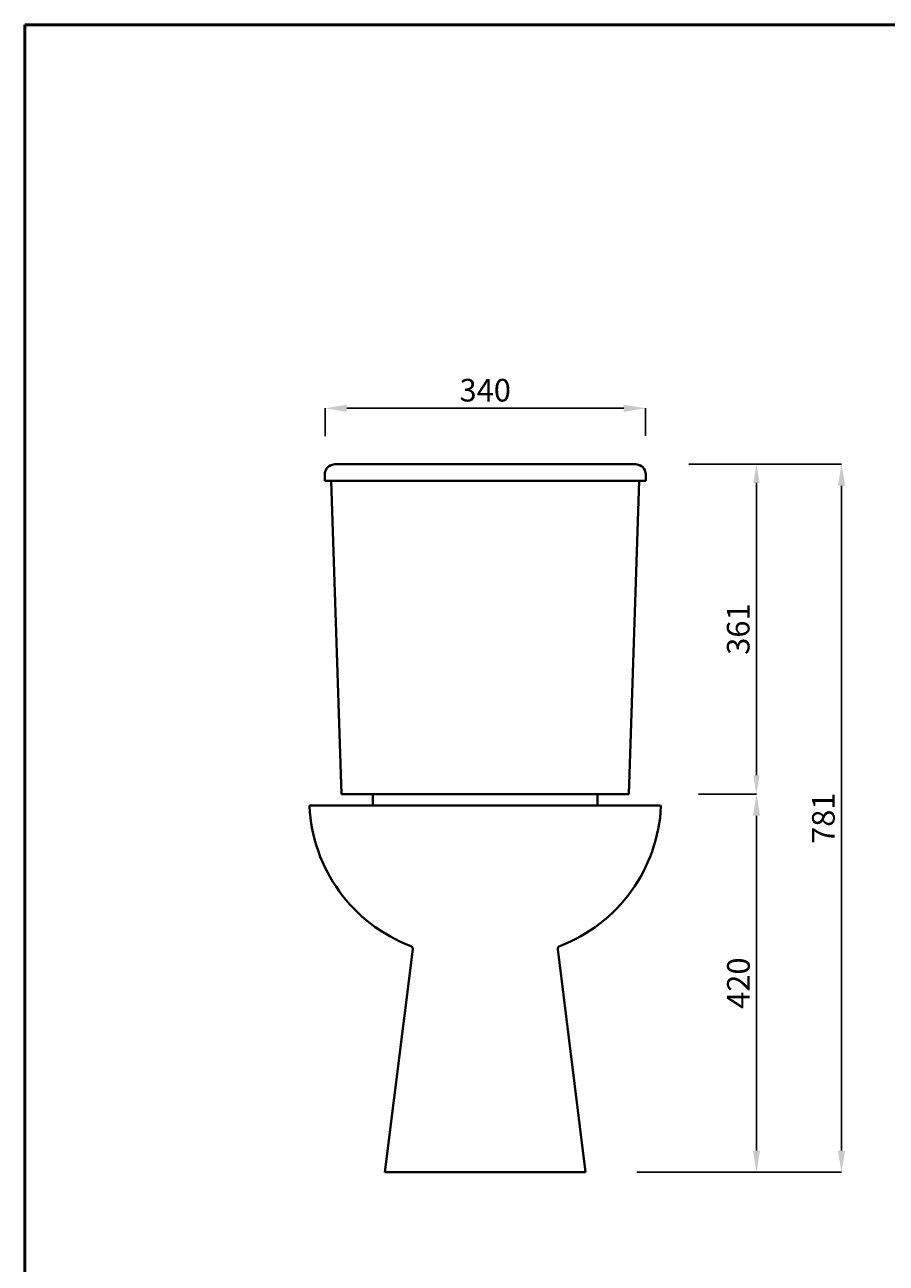
# Model space of a CAD drawing. Units: millimetres. Extents: x 856 to 2846, y -1261 to 1564.
# Drawn here: x 856 to 1770, y 250 to 1564 of the extents above; entities that cross this region are included whole.
import ezdxf

# ---------------------------------------------------------------- set-up
doc = ezdxf.new("R2010")
doc.units = ezdxf.units.MM
for name, color, linetype, lineweight in [('Dimensions', 7, 'Continuous', 0), ('Dimn', 7, 'Continuous', 0), ('line 2', 7, 'Continuous', 50), ('Plane', 7, 'Continuous', 40)]:
    doc.layers.add(name, color=color, linetype=linetype, lineweight=lineweight)
doc.styles.add('S 1', font='TIMESBI.TTF', dxfattribs={"height": 18})
doc.styles.add('S1', font='TIMESBI.TTF', dxfattribs={"height": 18})
doc.dimstyles.new('S1', dxfattribs={"dimtxt": 2.5, "dimasz": 23, "dimexe": 0.09, "dimexo": 7, "dimgap": 7, "dimtad": 1, "dimtoh": 1, "dimdec": 0, "dimtxsty": 'S1', "dimcen": 2.5, "dimclre": 256, "dimadec": 0, "dimazin": 0, "dimtfac": 1, "dimtdec": 0, "dimtmove": 0, "dimatfit": 3, "dimfxl": 1, "dimarcsym": 0})
doc.dimstyles.new('SAM 1', dxfattribs={"dimtxt": 3, "dimasz": 20, "dimexe": 0.09, "dimexo": 7, "dimgap": 7, "dimtad": 1, "dimtoh": 1, "dimdec": 0, "dimzin": 9, "dimtxsty": 'S 1', "dimcen": 2.5, "dimadec": 0, "dimazin": 0, "dimtm": 1e-09, "dimtfac": 1, "dimtdec": 0, "dimtmove": 0, "dimatfit": 3, "dimfxl": 1, "dimtolj": 1, "dimarcsym": 0})

# ---------------------------------------------------------------- blocks, each defined once
blk = doc.blocks.new('*D52')
at = {"layer": 'Defpoints', "color": 0}
for p in [(1553.4, 1098), (1569.7, 748), (1632.2, 748)]:
    blk.add_point(p, dxfattribs=at)
at = {"layer": 'Dimn', "color": 0, "lineweight": -2}
for p, q in [((1560.4, 1098), (1632.3, 1098)), ((1632.2, 1078), (1632.2, 768)), ((1576.7, 748), (1632.3, 748))]:
    blk.add_line(p, q, dxfattribs=at)
at = {"layer": 'Dimn', "color": 0}
for points in [[(1628.9, 1078), (1635.6, 1078), (1632.2, 1098)], [(1628.9, 768), (1635.6, 768), (1632.2, 748)]]:
    blk.add_solid(points, dxfattribs=at)
at = {"layer": 'Dimn', "color": 0, "insert": (1612.9, 923), "char_height": 18, "attachment_point": 5, "rotation": 90, "style": 'S 1'}
blk.add_mtext('\\A1;{\\H1.333x;361}', dxfattribs=at)
blk = doc.blocks.new('*D53')
at = {"layer": 'Defpoints', "color": 0}
for p in [(1174.4, 1157.2), (1174.4, 1120.6), (1514.4, 1120.9)]:
    blk.add_point(p, dxfattribs=at)
at = {"layer": 'Dimn', "lineweight": -2}
for p, q in [((1174.4, 1127.6), (1174.4, 1157.3)), ((1514.4, 1127.9), (1514.4, 1157.3))]:
    blk.add_line(p, q, dxfattribs=at)
at = {"layer": 'Dimn', "color": 0, "lineweight": -2}
blk.add_line((1491.4, 1157.2), (1197.4, 1157.2), dxfattribs=at)
at = {"layer": 'Dimn', "color": 0}
for points in [[(1197.4, 1161), (1197.4, 1153.4), (1174.4, 1157.2)], [(1491.4, 1161), (1491.4, 1153.4), (1514.4, 1157.2)]]:
    blk.add_solid(points, dxfattribs=at)
at = {"layer": 'Dimn', "color": 0, "insert": (1344.4, 1176.4), "char_height": 18, "attachment_point": 5, "style": 'S1'}
blk.add_mtext('{\\H1.3333x;340}', dxfattribs=at)
blk = doc.blocks.new('*D54')
at = {"layer": 'Defpoints', "color": 0}
for p in [(1560.4, 1098), (1538.7, 346.8), (1722.5, 346.8)]:
    blk.add_point(p, dxfattribs=at)
at = {"layer": 'Dimensions', "lineweight": -2}
for p, q in [((1567.4, 1098), (1722.6, 1098)), ((1545.7, 346.8), (1722.6, 346.8))]:
    blk.add_line(p, q, dxfattribs=at)
at = {"layer": 'Dimensions', "color": 0, "lineweight": -2}
blk.add_line((1722.5, 1075), (1722.5, 369.8), dxfattribs=at)
at = {"layer": 'Dimensions', "color": 0}
for points in [[(1718.7, 1075), (1726.4, 1075), (1722.5, 1098)], [(1718.7, 369.8), (1726.4, 369.8), (1722.5, 346.8)]]:
    blk.add_solid(points, dxfattribs=at)
at = {"layer": 'Dimensions', "color": 0, "insert": (1703.3, 722.4), "char_height": 18, "attachment_point": 5, "rotation": 90, "style": 'S1'}
blk.add_mtext('{\\H1.3333x;781}', dxfattribs=at)
blk = doc.blocks.new('*D55')
at = {"layer": 'Defpoints', "color": 0}
for p in [(1563.7, 748), (1498.2, 346.8), (1632.3, 346.8)]:
    blk.add_point(p, dxfattribs=at)
at = {"layer": 'Dimensions', "lineweight": -2}
for p, q in [((1570.7, 748), (1632.4, 748)), ((1505.2, 346.8), (1632.4, 346.8))]:
    blk.add_line(p, q, dxfattribs=at)
at = {"layer": 'Dimensions', "color": 0, "lineweight": -2}
blk.add_line((1632.3, 725), (1632.3, 369.8), dxfattribs=at)
at = {"layer": 'Dimensions', "color": 0}
for points in [[(1628.5, 725), (1636.1, 725), (1632.3, 748)], [(1628.5, 369.8), (1636.1, 369.8), (1632.3, 346.8)]]:
    blk.add_solid(points, dxfattribs=at)
at = {"layer": 'Dimensions', "color": 0, "insert": (1613.1, 547.4), "char_height": 18, "attachment_point": 5, "rotation": 90, "style": 'S1'}
blk.add_mtext('{\\H1.3333x;420}', dxfattribs=at)

msp = doc.modelspace()

# ---------------------------------------------------------------- linework, layer by layer
at = {"layer": 'line 2'}
for p, q in [((1375.6, 1564), (855.6, 1564)), ((855.6, 1564), (855.6, -1261)), ((2275.6, 1564), (1359.2, 1564))]:
    msp.add_line(p, q, dxfattribs=at)
at = {"layer": 'Plane'}
for p, q in [((1186.3, 1098), (1344.4, 1098)), ((1502.5, 1098), (1344.4, 1098)), ((1174, 1080.2), (1174, 1085.9)), ((1174, 1080.2), (1180.9, 1080.2)), ((1180.9, 1080.2), (1344.4, 1080.2)), ((1191.9, 748), (1180.9, 1080.2)), ((1507.9, 1080.2), (1344.4, 1080.2)), ((1496.9, 748), (1507.9, 1080.2)), ((1514.7, 1080.2), (1507.9, 1080.2)), ((1514.7, 1080.2), (1514.7, 1085.9)), ((1530.2, 735.8), (1158.5, 735.8)), ((1496.9, 748), (1191.9, 748)), ((1225.2, 748), (1225.2, 735.8)), ((1463.6, 748), (1225.2, 748)), ((1463.6, 735.8), (1463.6, 748)), ((1267.5, 583.4), (1237.9, 346.8)), ((1421.3, 583.4), (1450.9, 346.8)), ((1237.9, 346.8), (1450.9, 346.8))]:
    msp.add_line(p, q, dxfattribs=at)
for centre, radius, start, end in [((1186.5, 1086.5), 12.5, 155.9309, 182.7756), ((1185, 1086.8), 11, 115.0413, 154.113), ((1186.2, 1084.5), 13.5, 89.35, 115.6223), ((1502.6, 1084.5), 13.5, 64.3777, 90.65), ((1503.8, 1086.8), 11, 25.887, 64.9587), ((1502.3, 1086.5), 12.5, 357.2244, 24.0691), ((1158.5, 735.2), 0.637, 86.3421, 187.111), ((1530.3, 735.2), 0.637, 352.889, 93.6579), ((1324.8, 742.9), 167.1, 182.6833, 249.1385), ((1364, 742.9), 167.1, 290.8615, 357.3167), ((1264.4, 583.8), 3.08, 351.5564, 73.797), ((1424.4, 583.8), 3.08, 106.203, 188.4436)]:
    msp.add_arc(centre, radius, start, end, dxfattribs=at)

# ---------------------------------------------------------------- dimensions: what is measured, and where the dimension line sits
at = {"layer": 'Dimensions'}
for base, p1, p2, text, picture, middle in [((1722.5, 346.8), (1560.4, 1098), (1538.7, 346.8), '{\\H1.3333x;781}', '*D54', (1703.3, 722.4)), ((1632.3, 346.8), (1563.7, 748), (1498.2, 346.8), '{\\H1.3333x;420}', '*D55', (1613.1, 547.4))]:
    dim = msp.add_linear_dim(base=base, p1=p1, p2=p2, angle=90, text=text, dimstyle='S1', dxfattribs=at)
    dim.commit()
    dim.dimension.update_dxf_attribs({"geometry": picture, "text_midpoint": middle})
at = {"layer": 'Dimn'}
dim = msp.add_linear_dim(base=(1174.4, 1157.2), p1=(1514.4, 1120.9), p2=(1174.4, 1120.6), text='{\\H1.3333x;340}', dimstyle='S1', dxfattribs=at)
dim.commit()
dim.dimension.update_dxf_attribs({"geometry": '*D53', "text_midpoint": (1344.4, 1176.4)})
dim = msp.add_linear_dim(base=(1632.2, 748), p1=(1553.4, 1098), p2=(1569.7, 748), angle=90, text='{\\H1.333x;361}', dimstyle='SAM 1', dxfattribs=at)
dim.commit()
dim.dimension.update_dxf_attribs({"geometry": '*D52', "text_midpoint": (1612.9, 923)})

doc.saveas('drawing.dxf')
